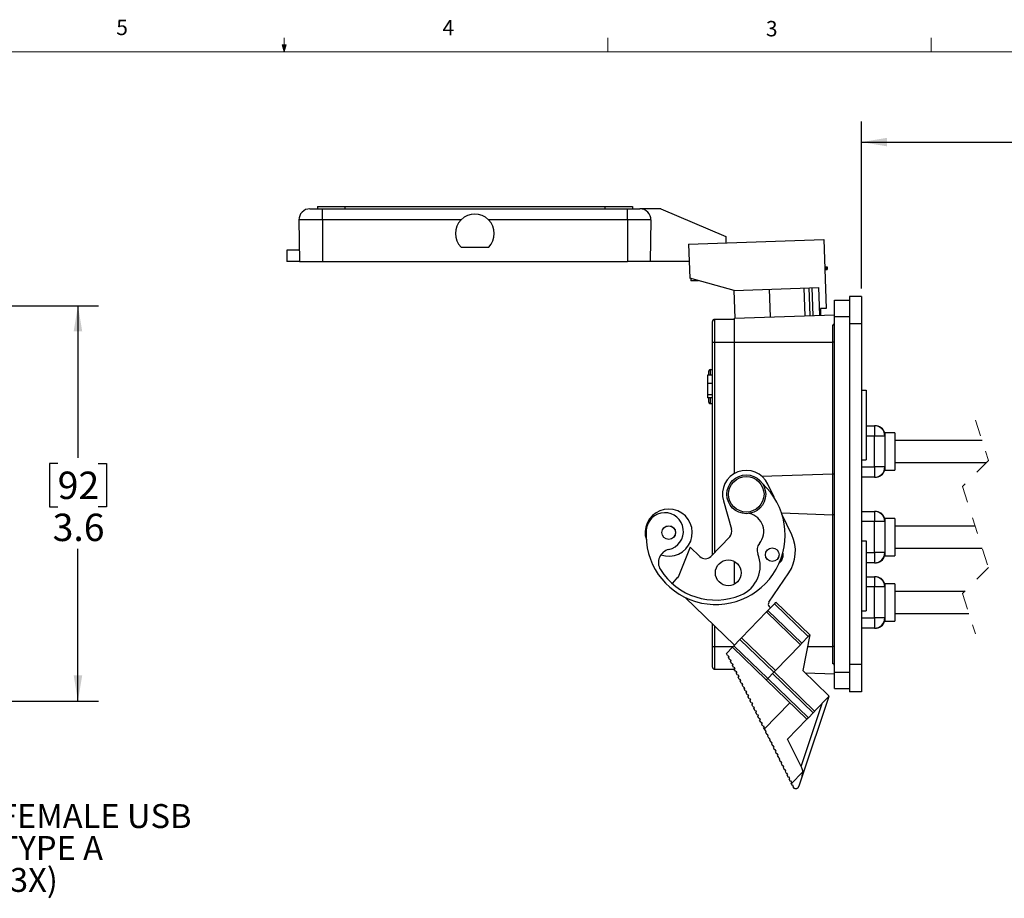
# Model space of a CAD drawing. Units: inches. Extents: x 0.4 to 16.6, y 0.2 to 10.8.
# Drawn here: x 6.9 to 12.9, y 5.5 to 10.8 of the extents above; entities that cross this region are included whole.
import ezdxf

# ---------------------------------------------------------------- set-up
doc = ezdxf.new("R2010")
doc.units = ezdxf.units.IN
doc.header["$MEASUREMENT"] = 0
doc.linetypes.add('HIDDEN', pattern=[0.075, 0.05, -0.025])
doc.layers.add('FORMAT', color=7, linetype='Continuous')
doc.styles.add('SLDTEXTSTYLE0', font='TXT', dxfattribs={"width": 0.75})
doc.dimstyles.new('SLDDIMSTYLE3', dxfattribs={"dimtxt": 0.166667, "dimasz": 0.156, "dimexe": 0, "dimexo": 0.0625, "dimgap": 0.041667, "dimtad": 0, "dimtih": 1, "dimtoh": 1, "dimdec": 1, "dimlfac": 1.5, "dimrnd": 1e-09, "dimzin": 12, "dimdsep": 46, "dimtxsty": 'SLDTEXTSTYLE0', "dimsah": 1, "dimcen": 0.09, "dimadec": 0, "dimazin": 3, "dimtfac": 1, "dimtdec": 1, "dimtofl": 0, "dimtmove": 0, "dimatfit": 3, "dimfxl": 0, "dimfrac": 2, "dimtolj": 1, "dimtzin": 12, "dimarcsym": 0})

# ---------------------------------------------------------------- blocks, each defined once
blk = doc.blocks.new('_D_6')
at = {"layer": 'FORMAT'}
for p, q in [((6.735, 9.0962), (7.3704, 9.0962)), ((7.2454, 9.0962), (7.2454, 8.1702)), ((7.1222, 8.1364), (7.0715, 8.1364)), ((7.0715, 8.1364), (7.0715, 7.8716)), ((7.3685, 8.1364), (7.4192, 8.1364)), ((7.4192, 8.1364), (7.4192, 7.8716)), ((7.0715, 7.8716), (7.1222, 7.8716)), ((7.4192, 7.8716), (7.3685, 7.8716)), ((7.2454, 6.6895), (7.2454, 7.6156)), ((6.735, 6.6895), (7.3704, 6.6895))]:
    blk.add_line(p, q, dxfattribs=at)
for points in [[(7.2454, 9.0962), (7.2194, 8.9402), (7.2714, 8.9402)], [(7.2454, 6.6895), (7.2714, 6.8455), (7.2194, 6.8455)]]:
    blk.add_solid(points, dxfattribs=at)
at = {"layer": 'FORMAT', "char_height": 0.16667, "attachment_point": 1, "style": 'SLDTEXTSTYLE0'}
for s, insert in [('92', (7.1222, 8.0864)), ('3.6', (7.0915, 7.8304))]:
    blk.add_mtext(s, dxfattribs=dict(at, insert=insert))
blk = doc.blocks.new('SW_NOTE_0_4')
at = {"color": 0, "linetype": 'Continuous', "lineweight": 0, "char_height": 0.14583, "attachment_point": 1, "style": 'SLDTEXTSTYLE0'}
for s, insert in [('FEMALE USB', (0.0215, 0.0674)), ('TYPE A', (0.0215, -0.127)), ('(3X)', (0.0215, -0.3215))]:
    blk.add_mtext(s, dxfattribs=dict(at, insert=insert))
blk = doc.blocks.new('_D_7')
at = {"layer": 'FORMAT'}
for p, q in [((12.0145, 9.2016), (12.0145, 10.2172)), ((14.703, 10.2034), (14.5919, 9.9811)), ((14.7586, 10.0922), (14.703, 10.2034)), ((15.5258, 8.3178), (15.5258, 10.2172)), ((12.0145, 10.0922), (13.615, 10.0922)), ((14.5363, 10.0922), (13.9231, 10.0922)), ((14.5919, 9.9811), (14.5363, 10.0922)), ((15.5258, 10.0922), (14.7586, 10.0922))]:
    blk.add_line(p, q, dxfattribs=at)
for points in [[(12.0145, 10.0922), (12.1705, 10.0662), (12.1705, 10.1182)], [(15.5258, 10.0922), (15.3698, 10.1182), (15.3698, 10.0662)]]:
    blk.add_solid(points, dxfattribs=at)
at = {"layer": 'FORMAT', "insert": (13.6489, 10.1747), "char_height": 0.16667, "attachment_point": 1, "style": 'SLDTEXTSTYLE0'}
blk.add_mtext('"L"', dxfattribs=at)

msp = doc.modelspace()

# ---------------------------------------------------------------- linework, layer by layer
at = {"color": 7, "linetype": 'Continuous', "lineweight": 18}
for p, q in [((8.501, 10.6421), (8.4878, 10.684)), ((8.5136, 10.684), (8.4878, 10.684)), ((8.494, 10.684), (8.501, 10.6421)), ((8.501, 10.6421), (8.501, 10.7269)), ((8.501, 10.6421), (8.5136, 10.684)), ((8.5059, 10.684), (8.501, 10.6421)), ((10.4698, 10.6421), (10.4698, 10.7269)), ((12.4385, 10.6421), (12.4385, 10.7269)), ((0.6263, 10.6421), (16.3763, 10.6421))]:
    msp.add_line(p, q, dxfattribs=at)
at = {"color": 7, "linetype": 'Continuous', "lineweight": 25}
for p, q in [((8.6569, 9.686), (8.7333, 9.686)), ((8.703, 9.6994), (8.703, 9.686)), ((8.703, 9.6994), (8.8697, 9.6994)), ((8.7333, 9.6182), (8.7333, 9.686)), ((8.7333, 9.686), (10.5893, 9.686)), ((8.8697, 9.6994), (8.8697, 9.686)), ((8.8697, 9.6994), (10.453, 9.6994)), ((10.453, 9.6994), (10.453, 9.686)), ((10.453, 9.6994), (10.6197, 9.6994)), ((10.5893, 9.6182), (10.5893, 9.686)), ((10.5893, 9.686), (10.6658, 9.686)), ((10.6197, 9.6994), (10.6197, 9.686)), ((10.7922, 9.686), (10.6658, 9.686)), ((10.7922, 9.686), (11.188, 9.518)), ((8.7333, 9.6182), (8.5903, 9.6182)), ((8.5903, 9.6182), (8.5947, 9.366)), ((9.5762, 9.6182), (8.7333, 9.6182)), ((8.7333, 9.6182), (8.7333, 9.366)), ((10.5893, 9.6182), (9.7465, 9.6182)), ((10.7324, 9.6182), (10.5893, 9.6182)), ((10.5893, 9.6182), (10.5893, 9.366)), ((10.7324, 9.6182), (10.728, 9.366)), ((10.9616, 9.4709), (11.7844, 9.4996)), ((10.9616, 9.4709), (10.9689, 9.263)), ((11.188, 9.518), (11.188, 9.4788)), ((11.7844, 9.4996), (11.7991, 9.0799)), ((8.5173, 9.434), (8.5173, 9.366)), ((8.5935, 9.434), (8.5173, 9.434)), ((9.5773, 9.4527), (9.7454, 9.4527)), ((8.5947, 9.366), (8.5173, 9.366)), ((8.5947, 9.366), (8.7333, 9.366)), ((8.7333, 9.366), (10.5893, 9.366)), ((10.728, 9.366), (10.5893, 9.366)), ((10.9653, 9.366), (10.728, 9.366)), ((11.7903, 9.3331), (11.7979, 9.3333)), ((11.7908, 9.3164), (11.7985, 9.3167)), ((11.7979, 9.3333), (11.7985, 9.3167)), ((11.8046, 9.3336), (11.8052, 9.3169)), ((11.239, 9.1884), (10.9689, 9.263)), ((10.976, 9.2611), (10.976, 9.248)), ((11.0231, 9.248), (10.976, 9.248)), ((11.239, 9.1884), (11.7547, 9.2064)), ((11.2448, 9.0205), (11.239, 9.1884)), ((11.4614, 9.0281), (11.4555, 9.196)), ((11.6711, 9.0354), (11.6652, 9.2033)), ((11.6934, 9.2043), (11.6992, 9.0364)), ((11.7206, 9.0371), (11.7147, 9.205)), ((11.7605, 9.0385), (11.7547, 9.2064)), ((11.8498, 9.03), (11.8498, 9.13)), ((11.8498, 9.13), (11.9409, 9.13)), ((12.0145, 9.1516), (11.9409, 9.1516)), ((11.9409, 9.1516), (11.9409, 8.985)), ((12.0145, 9.1516), (12.0145, 8.985)), ((11.7991, 9.0799), (11.7645, 9.0787)), ((11.7645, 9.0787), (11.7658, 9.0387)), ((11.1072, 8.875), (11.1072, 9)), ((11.1205, 9.0134), (11.1205, 8.875)), ((11.1205, 9.0134), (11.2405, 9.0134)), ((11.2405, 9.0204), (11.8498, 9.0416)), ((11.2405, 8.875), (11.2405, 9.0204)), ((11.8498, 6.8666), (11.8498, 9.03)), ((11.8498, 9.03), (11.9409, 9.03)), ((11.8402, 8.875), (11.8402, 8.9796)), ((12.0145, 8.985), (11.9409, 8.985)), ((11.9409, 8.985), (11.9409, 6.9116)), ((12.0145, 8.985), (12.0145, 6.9116)), ((11.1072, 7.5815), (11.1072, 8.875)), ((11.1072, 8.875), (11.1205, 8.875)), ((11.1205, 8.875), (11.2405, 8.875)), ((11.1205, 8.875), (11.1205, 7.5953)), ((11.2405, 8.0742), (11.2405, 8.875)), ((11.2405, 8.875), (11.8402, 8.875)), ((11.8402, 8.073), (11.8402, 8.875)), ((11.8498, 8.875), (11.8402, 8.875)), ((11.0845, 8.6728), (11.0845, 8.6988)), ((11.0928, 8.7072), (11.1072, 8.7072)), ((11.0928, 8.7072), (11.0928, 8.673)), ((11.1072, 8.673), (11.0772, 8.673)), ((11.0772, 8.673), (11.0772, 8.6226)), ((11.1072, 8.6226), (11.0772, 8.6226)), ((11.0772, 8.6226), (11.0772, 8.5534)), ((12.0145, 8.583), (12.0432, 8.583)), ((12.0432, 8.583), (12.0432, 8.1576)), ((11.1072, 8.5534), (11.0772, 8.5534)), ((11.0772, 8.5534), (11.0772, 8.5346)), ((11.1072, 8.5346), (11.0772, 8.5346)), ((11.0845, 8.5088), (11.0845, 8.5343)), ((11.0928, 8.5346), (11.0928, 8.5005)), ((11.0928, 8.5005), (11.1072, 8.5005)), ((12.0432, 8.3654), (12.094, 8.3654)), ((12.094, 8.3654), (12.094, 8.3029)), ((12.094, 8.3654), (12.097, 8.3654)), ((12.094, 8.3029), (12.0432, 8.3029)), ((12.094, 8.1146), (12.094, 8.3029)), ((12.1565, 8.3029), (12.094, 8.3029)), ((12.2165, 8.3221), (12.1565, 8.3221)), ((12.1565, 8.3221), (12.1565, 8.3029)), ((12.1565, 8.3029), (12.1565, 8.1146)), ((12.2165, 8.3221), (12.2165, 8.0954)), ((12.748, 8.2754), (12.2165, 8.2754)), ((12.0145, 8.1576), (12.0432, 8.1576)), ((12.0145, 8.1146), (12.094, 8.1146)), ((12.094, 8.1146), (12.094, 8.0521)), ((12.1565, 8.1146), (12.094, 8.1146)), ((12.1565, 8.1146), (12.1565, 8.0955)), ((12.1565, 8.0954), (12.2165, 8.0954)), ((12.2165, 8.1421), (12.7753, 8.1421)), ((11.4086, 8.0579), (11.8402, 8.073)), ((11.8402, 8.073), (11.8498, 8.0733)), ((11.8402, 7.8237), (11.8402, 8.073)), ((12.094, 8.0521), (12.0145, 8.0521)), ((11.4821, 7.9306), (11.4447, 8.0101)), ((11.1736, 7.908), (11.2234, 7.7355)), ((11.5282, 7.8345), (11.8402, 7.8237)), ((11.59, 7.7007), (11.5304, 7.8276)), ((11.8498, 7.8233), (11.8402, 7.8237)), ((11.8402, 7.0216), (11.8402, 7.8237)), ((12.0145, 7.8445), (12.094, 7.8445)), ((12.094, 7.8445), (12.094, 7.782)), ((12.094, 7.8445), (12.097, 7.8445)), ((12.2165, 7.8012), (12.1565, 7.8012)), ((12.1565, 7.8012), (12.1565, 7.782)), ((12.2165, 7.8012), (12.2165, 7.5745)), ((12.094, 7.782), (12.0145, 7.782)), ((12.094, 7.5937), (12.094, 7.782)), ((12.1565, 7.782), (12.094, 7.782)), ((12.1565, 7.782), (12.1565, 7.5937)), ((12.7065, 7.7545), (12.2165, 7.7545)), ((11.2121, 7.6902), (11.0966, 7.5705)), ((10.9711, 7.6268), (10.8986, 7.4432)), ((11.0306, 7.5694), (10.9711, 7.6268)), ((12.0145, 7.6643), (12.0432, 7.6643)), ((12.0432, 7.6643), (12.0432, 7.239)), ((12.2165, 7.6212), (12.749, 7.6212)), ((12.0432, 7.5937), (12.094, 7.5937)), ((12.094, 7.5937), (12.094, 7.5312)), ((12.1565, 7.5937), (12.094, 7.5937)), ((12.1565, 7.5937), (12.1565, 7.5746)), ((12.1565, 7.5745), (12.2165, 7.5745)), ((11.2405, 7.4008), (11.2405, 7.5397)), ((12.094, 7.5312), (12.0432, 7.5312)), ((10.8949, 7.4442), (10.864, 7.4082)), ((10.8964, 7.4427), (10.8949, 7.4442)), ((11.4507, 7.2908), (11.5723, 7.4712)), ((12.0432, 7.4468), (12.094, 7.4468)), ((12.094, 7.4468), (12.094, 7.3843)), ((12.094, 7.4468), (12.097, 7.4468)), ((12.094, 7.3843), (12.0432, 7.3843)), ((12.094, 7.196), (12.094, 7.3843)), ((12.1565, 7.3843), (12.094, 7.3843)), ((12.2165, 7.4035), (12.1565, 7.4035)), ((12.1565, 7.4035), (12.1565, 7.3843)), ((12.1565, 7.3843), (12.1565, 7.196)), ((12.2165, 7.4035), (12.2165, 7.1768)), ((10.9419, 7.3199), (11.2415, 7.0305)), ((12.6409, 7.3568), (12.2165, 7.3568)), ((11.4453, 7.2415), (11.4846, 7.2823)), ((11.461, 7.2578), (11.4534, 7.2652)), ((11.6908, 7.0832), (11.4846, 7.2823)), ((11.4939, 7.2919), (11.7001, 7.0928)), ((11.436, 7.2319), (11.2841, 7.0746)), ((11.6422, 7.0328), (11.436, 7.2319)), ((11.4453, 7.2415), (11.6515, 7.0424)), ((12.0145, 7.239), (12.0432, 7.239)), ((12.0145, 7.196), (12.094, 7.196)), ((12.094, 7.196), (12.094, 7.1335)), ((12.1565, 7.196), (12.094, 7.196)), ((12.1565, 7.196), (12.1565, 7.1769)), ((12.2165, 7.2235), (12.6682, 7.2235)), ((11.1072, 7.0216), (11.1072, 7.1602)), ((11.1205, 7.1474), (11.1205, 7.0216)), ((12.094, 7.1335), (12.0145, 7.1335)), ((12.1565, 7.1768), (12.2165, 7.1768)), ((11.4903, 6.8755), (11.2841, 7.0746)), ((11.6515, 7.0424), (11.6908, 7.0832)), ((11.7001, 7.0928), (11.6568, 6.8751)), ((11.1072, 7.0216), (11.1205, 7.0216)), ((11.1072, 6.8966), (11.1072, 7.0216)), ((11.1205, 7.0216), (11.1205, 6.8833)), ((11.1205, 7.0216), (11.2329, 7.0216)), ((11.1929, 6.9802), (11.2285, 7.0171)), ((11.4347, 6.818), (11.2285, 7.0171)), ((11.2378, 7.0267), (11.2748, 7.0651)), ((11.2378, 7.0267), (11.444, 6.8276)), ((11.2405, 7.0295), (11.2405, 7.0315)), ((11.4811, 6.8659), (11.2748, 7.0651)), ((11.4903, 6.8755), (11.6422, 7.0328)), ((11.6859, 7.0216), (11.8402, 7.0216)), ((11.8402, 6.9171), (11.8402, 7.0216)), ((11.8498, 7.0216), (11.8402, 7.0216)), ((11.1997, 6.9664), (11.1929, 6.9802)), ((11.1997, 6.9664), (11.2027, 6.9679)), ((11.2027, 6.9679), (11.2077, 6.9578)), ((11.2077, 6.9578), (11.2047, 6.9563)), ((11.2116, 6.9426), (11.2047, 6.9563)), ((11.2116, 6.9426), (11.2145, 6.944)), ((11.2145, 6.944), (11.2196, 6.9339)), ((11.2196, 6.9339), (11.2166, 6.9324)), ((11.2234, 6.9187), (11.2166, 6.9324)), ((11.2234, 6.9187), (11.2264, 6.9202)), ((11.2264, 6.9202), (11.2315, 6.91)), ((11.2315, 6.91), (11.2285, 6.9085)), ((11.2353, 6.8948), (11.2285, 6.9085)), ((11.2353, 6.8948), (11.2383, 6.8963)), ((11.2383, 6.8963), (11.2433, 6.8861)), ((11.2405, 6.8763), (11.2405, 6.8918)), ((12.0145, 6.9116), (11.9409, 6.9116)), ((11.9409, 6.9116), (11.9409, 6.745)), ((12.0145, 6.9116), (12.0145, 6.745)), ((11.1205, 6.8833), (11.2405, 6.8833)), ((11.2433, 6.8861), (11.2403, 6.8847)), ((11.2472, 6.8709), (11.2403, 6.8847)), ((11.2405, 6.8763), (11.2446, 6.8761)), ((11.2472, 6.8709), (11.2502, 6.8724)), ((11.2502, 6.8724), (11.2552, 6.8623)), ((11.2552, 6.8623), (11.2522, 6.8608)), ((11.259, 6.847), (11.2522, 6.8608)), ((11.259, 6.847), (11.262, 6.8485)), ((11.262, 6.8485), (11.2671, 6.8384)), ((11.2671, 6.8384), (11.2641, 6.8369)), ((11.2709, 6.8232), (11.2641, 6.8369)), ((11.444, 6.8276), (11.4811, 6.8659)), ((11.7202, 6.6183), (11.4727, 6.8573)), ((11.482, 6.8669), (11.7294, 6.6279)), ((11.6568, 6.8751), (11.8164, 6.7209)), ((11.6711, 6.8612), (11.8498, 6.855)), ((11.8498, 6.7666), (11.8498, 6.8666)), ((11.8498, 6.8666), (11.9409, 6.8666)), ((11.2709, 6.8232), (11.2739, 6.8246)), ((11.2739, 6.8246), (11.2789, 6.8145)), ((11.2789, 6.8145), (11.2759, 6.813)), ((11.2828, 6.7993), (11.2759, 6.813)), ((11.2828, 6.7993), (11.2858, 6.8008)), ((11.2858, 6.8008), (11.2908, 6.7906)), ((11.2908, 6.7906), (11.2878, 6.7891)), ((11.2946, 6.7754), (11.2878, 6.7891)), ((11.2946, 6.7754), (11.2976, 6.7769)), ((11.2976, 6.7769), (11.3027, 6.7667)), ((11.6822, 6.579), (11.4347, 6.818)), ((11.444, 6.8276), (11.6915, 6.5886)), ((11.3027, 6.7667), (11.2997, 6.7653)), ((11.3065, 6.7515), (11.2997, 6.7653)), ((11.3065, 6.7515), (11.3095, 6.753)), ((11.3095, 6.753), (11.3145, 6.7429)), ((11.3145, 6.7429), (11.3116, 6.7414)), ((11.3184, 6.7276), (11.3116, 6.7414)), ((11.3184, 6.7276), (11.3214, 6.7291)), ((11.3214, 6.7291), (11.3264, 6.719)), ((11.3264, 6.719), (11.3234, 6.7175)), ((11.3302, 6.7038), (11.3234, 6.7175)), ((11.815, 6.7165), (11.6541, 6.2332)), ((11.815, 6.7165), (11.7294, 6.6279)), ((11.815, 6.7165), (11.8164, 6.7209)), ((11.8498, 6.7666), (11.9409, 6.7666)), ((12.0145, 6.745), (11.9409, 6.745)), ((11.3302, 6.7038), (11.3332, 6.7052)), ((11.3332, 6.7052), (11.3383, 6.6951)), ((11.3383, 6.6951), (11.3353, 6.6936)), ((11.3421, 6.6799), (11.3353, 6.6936)), ((11.3421, 6.6799), (11.3451, 6.6814)), ((11.3451, 6.6814), (11.3501, 6.6712)), ((11.3501, 6.6712), (11.3472, 6.6697)), ((11.354, 6.656), (11.3472, 6.6697)), ((11.354, 6.656), (11.357, 6.6575)), ((11.357, 6.6575), (11.362, 6.6473)), ((11.5777, 6.6799), (11.4222, 6.5188)), ((11.6472, 6.2907), (11.7753, 6.6754)), ((11.362, 6.6473), (11.359, 6.6459)), ((11.3658, 6.6321), (11.359, 6.6459)), ((11.3658, 6.6321), (11.3688, 6.6336)), ((11.3688, 6.6336), (11.3739, 6.6235)), ((11.3739, 6.6235), (11.3709, 6.622)), ((11.3777, 6.6082), (11.3709, 6.622)), ((11.3777, 6.6082), (11.3807, 6.6097)), ((11.3807, 6.6097), (11.3857, 6.5996)), ((11.3857, 6.5996), (11.3828, 6.5981)), ((11.3896, 6.5844), (11.3828, 6.5981)), ((11.6915, 6.5886), (11.7202, 6.6183)), ((11.3896, 6.5844), (11.3926, 6.5858)), ((11.3926, 6.5858), (11.3976, 6.5757)), ((11.3976, 6.5757), (11.3946, 6.5742)), ((11.4015, 6.5605), (11.3946, 6.5742)), ((11.4015, 6.5605), (11.4044, 6.562)), ((11.4044, 6.562), (11.4095, 6.5518)), ((11.4095, 6.5518), (11.4065, 6.5503)), ((11.4133, 6.5366), (11.4065, 6.5503)), ((11.4133, 6.5366), (11.4163, 6.5381)), ((11.4163, 6.5381), (11.4213, 6.5279)), ((11.5645, 6.4571), (11.6822, 6.579)), ((11.4213, 6.5279), (11.4184, 6.5265)), ((11.4222, 6.5188), (11.4184, 6.5265)), ((11.4222, 6.5188), (11.4252, 6.5127)), ((11.4252, 6.5127), (11.4282, 6.5142)), ((11.4282, 6.5142), (11.4332, 6.5041)), ((11.4332, 6.5041), (11.4302, 6.5026)), ((11.4302, 6.5026), (11.4371, 6.4888)), ((11.4371, 6.4888), (11.44, 6.4903)), ((11.44, 6.4903), (11.4451, 6.4802)), ((11.4451, 6.4802), (11.4421, 6.4787)), ((11.4421, 6.4787), (11.4489, 6.465)), ((11.4489, 6.465), (11.4519, 6.4664)), ((11.4519, 6.4664), (11.457, 6.4563)), ((11.457, 6.4563), (11.454, 6.4548)), ((11.454, 6.4548), (11.4608, 6.4411)), ((11.4608, 6.4411), (11.4638, 6.4426)), ((11.4638, 6.4426), (11.4688, 6.4324)), ((11.4688, 6.4324), (11.4658, 6.4309)), ((11.4658, 6.4309), (11.4727, 6.4172)), ((11.4727, 6.4172), (11.4756, 6.4187)), ((11.4756, 6.4187), (11.4807, 6.4085)), ((11.6505, 6.284), (11.5645, 6.4571)), ((11.4807, 6.4085), (11.4777, 6.4071)), ((11.4777, 6.4071), (11.4845, 6.3933)), ((11.4845, 6.3933), (11.4875, 6.3948)), ((11.4875, 6.3948), (11.4926, 6.3847)), ((11.4926, 6.3847), (11.4896, 6.3832)), ((11.4896, 6.3832), (11.4964, 6.3694)), ((11.4964, 6.3694), (11.4994, 6.3709)), ((11.4994, 6.3709), (11.5044, 6.3608)), ((11.5044, 6.3608), (11.5014, 6.3593)), ((11.5014, 6.3593), (11.5083, 6.3456)), ((11.5083, 6.3456), (11.5113, 6.347)), ((11.5113, 6.347), (11.5163, 6.3369)), ((11.5163, 6.3369), (11.5133, 6.3354)), ((11.5133, 6.3354), (11.5201, 6.3217)), ((11.5201, 6.3217), (11.5231, 6.3232)), ((11.5231, 6.3232), (11.5282, 6.313)), ((11.5282, 6.313), (11.5252, 6.3115)), ((11.5252, 6.3115), (11.532, 6.2978)), ((11.532, 6.2978), (11.535, 6.2993)), ((11.535, 6.2993), (11.54, 6.2891)), ((11.54, 6.2891), (11.537, 6.2876)), ((11.537, 6.2876), (11.5439, 6.2739)), ((11.5439, 6.2739), (11.5469, 6.2754)), ((11.5469, 6.2754), (11.5519, 6.2653)), ((11.5519, 6.2653), (11.5489, 6.2638)), ((11.5489, 6.2638), (11.5557, 6.25)), ((11.5557, 6.25), (11.5587, 6.2515)), ((11.5587, 6.2515), (11.5638, 6.2414)), ((11.5638, 6.2414), (11.5608, 6.2399)), ((11.5608, 6.2399), (11.5676, 6.2262)), ((11.6573, 6.2594), (11.5872, 6.1868)), ((11.6541, 6.2332), (11.6573, 6.2594)), ((11.5676, 6.2262), (11.5706, 6.2276)), ((11.5706, 6.2276), (11.5756, 6.2175)), ((11.5756, 6.2175), (11.5727, 6.216)), ((11.5727, 6.216), (11.5795, 6.2023)), ((11.5795, 6.2023), (11.5825, 6.2038)), ((11.5825, 6.2038), (11.5875, 6.1936)), ((11.5875, 6.1936), (11.5845, 6.1921)), ((11.5845, 6.1921), (11.5872, 6.1868)), ((11.5913, 6.1784), (11.5943, 6.1799)), ((11.5943, 6.1799), (11.5994, 6.1697)), ((11.5994, 6.1697), (11.5964, 6.1682))]:
    msp.add_line(p, q, dxfattribs=at)
at = {"color": 7, "linetype": 'HIDDEN', "lineweight": 18}
for p, q in [((12.7081, 8.4004), (12.7868, 8.1537)), ((12.7868, 8.1537), (12.6294, 7.9962)), ((12.6294, 7.9962), (12.7868, 7.5027)), ((12.7868, 7.5027), (12.6294, 7.3452)), ((12.6294, 7.3452), (12.7081, 7.0985))]:
    msp.add_line(p, q, dxfattribs=at)
at = {"color": 7, "linetype": 'Continuous', "lineweight": 25, "flags": 128}
for points in [[(11.7979, 9.3333), (11.7992, 9.3334), (11.8005, 9.3334), (11.8016, 9.3335), (11.8026, 9.3335), (11.8035, 9.3335), (11.8041, 9.3336), (11.8045, 9.3336), (11.8046, 9.3336)], [(11.7985, 9.3167), (11.7998, 9.3167), (11.801, 9.3168), (11.8022, 9.3168), (11.8032, 9.3169), (11.804, 9.3169), (11.8047, 9.3169), (11.805, 9.3169), (11.8052, 9.3169)], [(10.864, 7.4082), (10.8629, 7.4066), (10.8623, 7.4054)], [(11.4846, 7.2823), (11.4864, 7.2842), (11.4882, 7.286), (11.4898, 7.2876), (11.4912, 7.2891), (11.4923, 7.2903), (11.4932, 7.2912), (11.4937, 7.2917), (11.4939, 7.2919)], [(11.436, 7.2319), (11.4362, 7.2321), (11.4367, 7.2327), (11.4376, 7.2336), (11.4387, 7.2348), (11.4401, 7.2362), (11.4417, 7.2379), (11.4435, 7.2397), (11.4453, 7.2415)], [(11.2748, 7.0651), (11.2766, 7.0669), (11.2784, 7.0687), (11.28, 7.0704), (11.2814, 7.0718), (11.2825, 7.073), (11.2834, 7.0739), (11.2839, 7.0745), (11.2841, 7.0746)], [(11.7001, 7.0928), (11.6999, 7.0926), (11.6994, 7.092), (11.6985, 7.0911), (11.6974, 7.0899), (11.696, 7.0885), (11.6944, 7.0868), (11.6926, 7.085), (11.6908, 7.0832)], [(11.2285, 7.0171), (11.2287, 7.0173), (11.2292, 7.0178), (11.2301, 7.0187), (11.2312, 7.0199), (11.2326, 7.0214), (11.2342, 7.023), (11.236, 7.0248), (11.2378, 7.0267)], [(11.6515, 7.0424), (11.6497, 7.0405), (11.6479, 7.0387), (11.6463, 7.0371), (11.6449, 7.0356), (11.6438, 7.0344), (11.6429, 7.0335), (11.6424, 7.033), (11.6422, 7.0328)], [(11.4903, 6.8755), (11.4901, 6.8753), (11.4896, 6.8748), (11.4888, 6.8739), (11.4876, 6.8727), (11.4862, 6.8712), (11.4846, 6.8696), (11.4829, 6.8678), (11.4811, 6.8659)], [(11.444, 6.8276), (11.4422, 6.8257), (11.4405, 6.8239), (11.4389, 6.8222), (11.4375, 6.8208), (11.4363, 6.8196), (11.4354, 6.8187), (11.4349, 6.8181), (11.4347, 6.818)], [(11.7294, 6.6279), (11.7293, 6.6277), (11.7287, 6.6272), (11.7279, 6.6263), (11.7267, 6.6251), (11.7253, 6.6237), (11.7237, 6.622), (11.722, 6.6202), (11.7202, 6.6183)], [(11.6915, 6.5886), (11.6896, 6.5867), (11.6879, 6.5849), (11.6863, 6.5833), (11.6849, 6.5818), (11.6838, 6.5806), (11.6829, 6.5797), (11.6824, 6.5792), (11.6822, 6.579)], [(11.6541, 6.2332), (11.6519, 6.2268), (11.6416, 6.1958), (11.6333, 6.1708)], [(11.5872, 6.1868), (11.5877, 6.1857), (11.5882, 6.1847), (11.5888, 6.1836), (11.5893, 6.1826), (11.5898, 6.1815), (11.5903, 6.1805), (11.5908, 6.1794), (11.5913, 6.1784)], [(11.5964, 6.1682), (11.5964, 6.1682), (11.5964, 6.1682), (11.5964, 6.1682), (11.5964, 6.1682), (11.5964, 6.1682), (11.5964, 6.1682), (11.5964, 6.1682), (11.5964, 6.1682)]]:
    msp.add_lwpolyline(points, dxfattribs=at)
at = {"color": 7, "linetype": 'Continuous', "lineweight": 25}
for centre, radius in [((11.3132, 7.9483), 0.118), ((11.3132, 7.9483), 0.108), ((10.841, 7.715), 0.0417), ((10.841, 7.715), 0.0413), ((11.4711, 7.5808), 0.0417), ((11.4711, 7.5808), 0.0413), ((11.2036, 7.4702), 0.0787)]:
    msp.add_circle(centre, radius, dxfattribs=at)
for centre, radius, start, end in [((8.6569, 9.6194), 0.0667, 90, 181.00023), ((9.6613, 9.536), 0.1183, 315.23305, 224.76695), ((10.6658, 9.6194), 0.0667, 358.99977, 90.00017), ((11.1205, 9), 0.0133, 90.00046, 179.99912), ((11.0928, 8.6988), 0.00833, 89.99896, 180.00104), ((11.0928, 8.5088), 0.00833, 179.99896, 270.00104), ((12.094, 8.3029), 0.0625, 0.00002, 89.99996), ((12.097, 8.3029), 0.0625, 15.88432, 92.25205), ((11.3132, 7.9483), 0.1453, 25.14835, 196.11434), ((12.094, 8.1146), 0.0625, 270, 359.99998), ((12.097, 8.1146), 0.0625, 267.74788, 344.12092), ((11.1265, 7.7008), 0.4233, 175.898, 47.77271), ((10.841, 7.715), 0.1433, 250.47464, 156.03748), ((10.8173, 7.723), 0.1133, 282.47108, 175.898), ((11.306, 7.7218), 0.1133, 320.36708, 76.40609), ((12.094, 7.782), 0.0625, 0.00003, 89.99998), ((12.097, 7.782), 0.0625, 15.88429, 92.25209), ((10.841, 7.715), 0.1433, 156.03722, 197.28275), ((11.1785, 7.7226), 0.0467, 315.99942, 16.11507), ((11.3788, 7.6016), 0.2333, 326.02972, 25.14832), ((10.8592, 7.5333), 0.0809, 102.47087, 212.07713), ((11.4412, 7.6098), 0.0622, 140.36699, 202.15215), ((11.063, 7.6029), 0.0467, 225.99997, 316.00004), ((11.2044, 7.5134), 0.1934, 292.58034, 22.15217), ((11.4711, 7.5808), 0.0673, 308.46024, 13.13308), ((11.4711, 7.5808), 0.0623, 318.7589, 2.83433), ((12.094, 7.5937), 0.0625, 270, 360), ((12.097, 7.5937), 0.0625, 267.74793, 344.12088), ((11.1265, 7.7008), 0.3963, 212.077, 292.58035), ((10.8974, 7.4437), 0.00133, 225.9979, 338.44509), ((12.094, 7.3843), 0.0625, 0.00004, 89.99996), ((12.097, 7.3843), 0.0625, 15.88427, 92.25211), ((11.4673, 7.2796), 0.02, 146.02944, 226.00016), ((12.094, 7.196), 0.0625, 270.00004, 359.99996), ((12.097, 7.196), 0.0625, 267.7479, 344.12088), ((11.1205, 6.8966), 0.0133, 180.00118, 269.99882), ((11.5908, 6.2543), 0.0667, 4.40704, 26.42686)]:
    msp.add_arc(centre, radius, start, end, dxfattribs=at)
for points, knots in [([(11.8402, 8.9796), (11.8411, 8.9797), (11.8428, 8.98), (11.8453, 8.9819), (11.8479, 8.9853), (11.8496, 8.99), (11.8498, 8.9934), (11.8498, 8.9948)], [0, 0, 0, 0, 0.132125, 0.26321, 0.47204, 0.784419, 1, 1, 1, 1]), ([(11.8498, 6.9018), (11.8496, 6.9042), (11.8492, 6.9083), (11.8468, 6.913), (11.8443, 6.9156), (11.8421, 6.9168), (11.8407, 6.917), (11.8402, 6.9171)], [0, 0, 0, 0, 0.372129, 0.620652, 0.790369, 0.91831, 1, 1, 1, 1]), ([(11.5964, 6.1682), (11.5969, 6.1674), (11.5975, 6.1661), (11.5986, 6.1647), (11.5998, 6.1633), (11.6014, 6.1617), (11.6031, 6.1605), (11.6045, 6.1597), (11.6059, 6.1589), (11.6079, 6.1581), (11.61, 6.1575), (11.6118, 6.1572), (11.6138, 6.1571), (11.6159, 6.1571), (11.6177, 6.1574), (11.6189, 6.1576), (11.6201, 6.1579), (11.6217, 6.1585), (11.6237, 6.1594), (11.6256, 6.1605), (11.6273, 6.1618), (11.6287, 6.1632), (11.6301, 6.1647), (11.6312, 6.1663), (11.6319, 6.1676), (11.6324, 6.1685), (11.6328, 6.1695), (11.6331, 6.1703), (11.6333, 6.1708)], [0, 0, 0, 0, 0.0597, 0.089147, 0.117525, 0.177235, 0.227729, 0.25279, 0.27739, 0.328233, 0.387633, 0.417711, 0.447614, 0.512097, 0.549241, 0.56832, 0.587576, 0.628611, 0.6757, 0.726336, 0.767795, 0.811223, 0.853493, 0.896179, 0.931359, 0.948681, 0.965374, 1, 1, 1, 1])]:
    msp.add_open_spline(points, degree=3, knots=knots, dxfattribs=at)

# ---------------------------------------------------------------- block references
at = {"color": 7, "linetype": 'Continuous', "lineweight": 0}
msp.add_blockref('SW_NOTE_0_4', (6.743, 5.9953), dxfattribs=at)

# ---------------------------------------------------------------- texts
at = {"color": 7, "linetype": 'Continuous', "lineweight": 0, "char_height": 0.0937, "attachment_point": 1, "style": 'SLDTEXTSTYLE0'}
for s, insert in [('5', (7.4787, 10.8373)), ('4', (9.4643, 10.8357)), ('3', (11.4327, 10.8295))]:
    msp.add_mtext(s, dxfattribs=dict(at, insert=insert))

# ---------------------------------------------------------------- dimensions: what is measured, and where the dimension line sits
at = {"layer": 'FORMAT'}
dim = msp.add_linear_dim(base=(15.5258, 10.0922), p1=(12.0145, 9.1516), p2=(15.5258, 8.2678), text='"L"', dimstyle='SLDDIMSTYLE3', dxfattribs=at)
dim.commit()
dim.dimension.update_dxf_attribs({"geometry": '_D_7', "text_midpoint": (13.7691, 10.0922), "dimtype": 160})
dim = msp.add_linear_dim(base=(7.2454, 6.6895), p1=(6.685, 9.0962), p2=(6.685, 6.6895), angle=90, dimstyle='SLDDIMSTYLE3', dxfattribs=at)
dim.commit()
dim.dimension.update_dxf_attribs({"geometry": '_D_6', "text_midpoint": (7.2454, 7.8929), "dimtype": 160})

doc.saveas('drawing.dxf')
